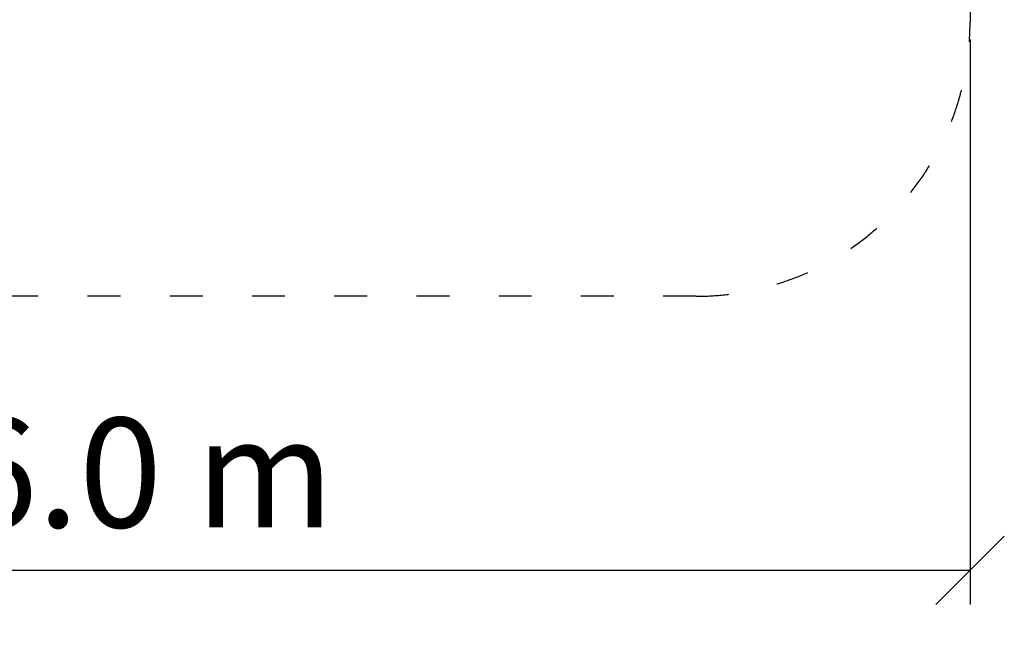
# Model space of a CAD drawing. Units: millimetres. Extents: x 1561 to 19361, y 784 to 15584.
# Drawn here: x 8867 to 12460, y 5420 to 7722 of the extents above; entities that cross this region are included whole.
import ezdxf

# ---------------------------------------------------------------- set-up
doc = ezdxf.new("R2010")
doc.units = ezdxf.units.MM
doc.linetypes.add('ACAD_ISO03W100', pattern=[30, 12, -18])
doc.layers.add('strefa bezpieczeństwa', color=6, linetype='ACAD_ISO03W100')
doc.layers.add('wymiary 100 strefy', color=5, linetype='Continuous')
doc.styles.get("Standard").update_dxf_attribs({"font": 'arial.ttf'})
doc.dimstyles.new('FK_rzuty 100_STREFY', dxfattribs={"dimscale": 100, "dimtxt": 4, "dimasz": 2.5, "dimexe": 1.25, "dimexo": 0.625, "dimgap": 1, "dimtad": 1, "dimdec": 1, "dimlfac": 0.001, "dimrnd": 0.01, "dimzin": 1, "dimdsep": 46, "dimtxsty": 'Standard', "dimblk": 'OBLIQUE', "dimcen": 2.5, "dimadec": 0, "dimazin": 0, "dimtfac": 1, "dimtdec": 1, "dimtmove": 0, "dimatfit": 3, "dimfxl": 1, "dimarcsym": 0})

# ---------------------------------------------------------------- blocks, each defined once
blk = doc.blocks.new('_Oblique')
at = {"color": 0, "linetype": 'ByBlock', "lineweight": -2}
blk.add_line((-0.5, -0.5), (0.5, 0.5), dxfattribs=at)
blk = doc.blocks.new('*D6')
at = {"layer": 'Defpoints', "color": 0, "transparency": 16777216}
for p in [(6295.6, 7689.6), (12334.7, 7712.4), (12334.7, 5712.4)]:
    blk.add_point(p, dxfattribs=at)
at = {"layer": 'wymiary 100 strefy', "color": 0, "lineweight": -2, "transparency": 16777216}
for p, q in [((6295.6, 7627.1), (6295.6, 5587.4)), ((12334.7, 7649.9), (12334.7, 5587.4)), ((6295.6, 5712.4), (12334.7, 5712.4))]:
    blk.add_line(p, q, dxfattribs=at)
at = {"layer": 'wymiary 100 strefy', "color": 0, "lineweight": -2, "transparency": 16777216, "xscale": 250, "yscale": 250, "zscale": 250, "rotation": 180}
blk.add_blockref('_Oblique', (6295.6, 5712.4), dxfattribs=at)
at = {"layer": 'wymiary 100 strefy', "color": 0, "lineweight": -2, "transparency": 16777216, "xscale": 250, "yscale": 250, "zscale": 250}
blk.add_blockref('_Oblique', (12334.7, 5712.4), dxfattribs=at)
at = {"layer": 'wymiary 100 strefy', "color": 0, "transparency": 16777216, "insert": (9321.1, 6016.7), "char_height": 400, "attachment_point": 5}
blk.add_mtext('6.0 m', dxfattribs=at)

msp = doc.modelspace()

# ---------------------------------------------------------------- linework, layer by layer
at = {"layer": 'strefa bezpieczeństwa', "ltscale": 10}
msp.add_lwpolyline([(6294.72, 7712.42), (6294.72, 8112.42, -0.4142136), (7294.72, 9112.42), (11334.72, 9112.42, -0.4142136), (12334.72, 8112.42), (12334.72, 7712.42, -0.4142136), (11334.72, 6712.42), (7294.72, 6712.42, -0.4142136)], format="xyb", close=True, dxfattribs=at)

# ---------------------------------------------------------------- dimensions: what is measured, and where the dimension line sits
at = {"layer": 'wymiary 100 strefy'}
dim = msp.add_linear_dim(base=(12334.72, 5712.43), p1=(6295.58, 7689.61), p2=(12334.72, 7712.42), angle=180, dimstyle='FK_rzuty 100_STREFY', override={"dimpost": ' m'}, dxfattribs=at)
dim.commit()
dim.dimension.update_dxf_attribs({"geometry": '*D6', "text_midpoint": (9321.13, 5712.43), "dimtype": 160})

doc.saveas('drawing.dxf')
